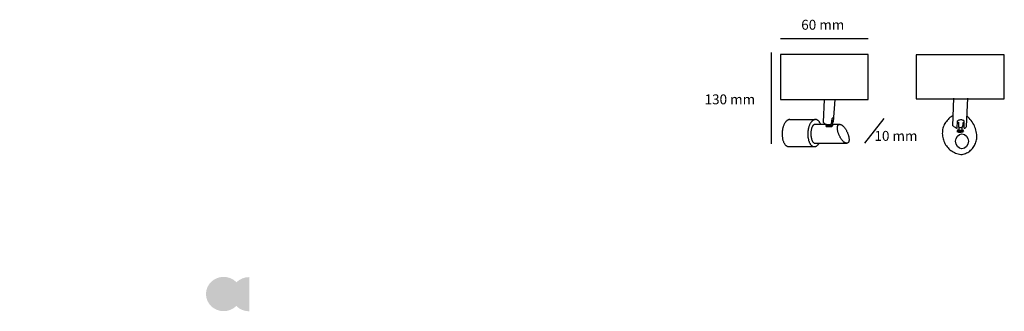
# Model space of a CAD drawing. Units: centimetres. Extents: x 0.8 to 28.7, y 6 to 14.5.
# Drawn here: x 16 to 28.7, y 6 to 9.8 of the extents above; entities that cross this region are included whole.
import ezdxf

# ---------------------------------------------------------------- set-up
doc = ezdxf.new("R2010")
doc.units = ezdxf.units.CM
doc.header["$MEASUREMENT"] = 0
doc.layers.add('Livello 1', color=7, linetype='Continuous', lineweight=0)

msp = doc.modelspace()

# ---------------------------------------------------------------- hatches: boundary and pattern name
at = {"layer": 'Livello 1', "true_color": 0x1d1d1b, "transparency": 33554687}
h = msp.add_hatch(color=250, dxfattribs=at)
edge = h.paths.add_edge_path()
edge.add_spline(control_points=[(15.992, 6.738), (15.992, 6.738), (16.02, 6.738), (16.02, 6.738), (16.02, 6.738), (15.992, 6.738), (15.992, 6.738)], knot_values=[0, 0, 0, 0, 1, 1, 1, 2, 2, 2, 2], degree=3, periodic=0)
h = msp.add_hatch(color=250, dxfattribs=at)
edge = h.paths.add_edge_path()
edge.add_spline(control_points=[(15.992, 6.686), (15.992, 6.686), (16.02, 6.686), (16.02, 6.686), (16.02, 6.686), (15.992, 6.686), (15.992, 6.686)], knot_values=[0, 0, 0, 0, 1, 1, 1, 2, 2, 2, 2], degree=3, periodic=0)
h = msp.add_hatch(color=250, dxfattribs=at)
edge = h.paths.add_edge_path()
edge.add_spline(control_points=[(16.275, 6.633), (16.275, 6.633), (16.338, 6.633), (16.338, 6.633), (16.338, 6.633), (16.275, 6.633), (16.275, 6.633)], knot_values=[0, 0, 0, 0, 1, 1, 1, 2, 2, 2, 2], degree=3, periodic=0)
h = msp.add_hatch(color=250, dxfattribs=at)
edge = h.paths.add_edge_path()
edge.add_spline(control_points=[(16.284, 6.624), (16.284, 6.624), (16.329, 6.624), (16.329, 6.624), (16.329, 6.624), (16.284, 6.624), (16.284, 6.624)], knot_values=[0, 0, 0, 0, 1, 1, 1, 2, 2, 2, 2], degree=3, periodic=0)
h = msp.add_hatch(color=250, dxfattribs=at)
edge = h.paths.add_edge_path()
edge.add_spline(control_points=[(16.069, 6.561), (16.069, 6.561), (16.19, 6.561), (16.19, 6.561), (16.19, 6.561), (16.069, 6.561), (16.069, 6.561)], knot_values=[0, 0, 0, 0, 1, 1, 1, 2, 2, 2, 2], degree=3, periodic=0)
h = msp.add_hatch(color=250, dxfattribs=at)
edge = h.paths.add_edge_path()
edge.add_spline(control_points=[(16.069, 6.533), (16.069, 6.533), (16.19, 6.533), (16.19, 6.533), (16.19, 6.533), (16.069, 6.533), (16.069, 6.533)], knot_values=[0, 0, 0, 0, 1, 1, 1, 2, 2, 2, 2], degree=3, periodic=0)
h = msp.add_hatch(color=250, dxfattribs=at)
edge = h.paths.add_edge_path()
edge.add_spline(control_points=[(16.275, 6.564), (16.275, 6.564), (16.338, 6.564), (16.338, 6.564), (16.338, 6.564), (16.275, 6.564), (16.275, 6.564)], knot_values=[0, 0, 0, 0, 1, 1, 1, 2, 2, 2, 2], degree=3, periodic=0)
h = msp.add_hatch(color=250, dxfattribs=at)
edge = h.paths.add_edge_path()
edge.add_spline(control_points=[(16.284, 6.573), (16.284, 6.573), (16.329, 6.573), (16.329, 6.573), (16.329, 6.573), (16.284, 6.573), (16.284, 6.573)], knot_values=[0, 0, 0, 0, 1, 1, 1, 2, 2, 2, 2], degree=3, periodic=0)
h = msp.add_hatch(color=250, dxfattribs=at)
edge = h.paths.add_edge_path()
edge.add_spline(control_points=[(18.627, 6.485), (18.753, 6.485), (18.856, 6.386), (18.856, 6.263), (18.856, 6.141), (18.753, 6.042), (18.627, 6.042), (18.501, 6.042), (18.399, 6.141), (18.399, 6.263), (18.399, 6.386), (18.501, 6.485), (18.627, 6.485)], knot_values=[0, 0, 0, 0, 1, 1, 1, 2, 2, 2, 3, 3, 3, 4, 4, 4, 4], degree=3, periodic=0)
edge.add_line((18.627, 6.485), (18.627, 6.485))
h = msp.add_hatch(color=250, dxfattribs=at)
edge = h.paths.add_edge_path()
edge.add_spline(control_points=[(18.957, 6.482), (18.958, 6.482), (18.959, 6.482), (18.96, 6.482), (18.96, 6.482), (18.96, 6.04), (18.96, 6.04), (18.959, 6.04), (18.958, 6.04), (18.957, 6.04), (18.831, 6.04), (18.728, 6.139), (18.728, 6.261), (18.728, 6.383), (18.831, 6.482), (18.957, 6.482)], knot_values=[0, 0, 0, 0, 1, 1, 1, 2, 2, 2, 3, 3, 3, 4, 4, 4, 5, 5, 5, 5], degree=3, periodic=0)
edge.add_line((18.957, 6.482), (18.957, 6.482))
h = msp.add_hatch(color=250, dxfattribs=at)
edge = h.paths.add_edge_path()
edge.add_spline(control_points=[(15.996, 6.111), (15.996, 6.111), (16.039, 6.111), (16.039, 6.111), (16.039, 6.111), (15.996, 6.111), (15.996, 6.111)], knot_values=[0, 0, 0, 0, 1, 1, 1, 2, 2, 2, 2], degree=3, periodic=0)
h = msp.add_hatch(color=250, dxfattribs=at)
edge = h.paths.add_edge_path()
edge.add_spline(control_points=[(15.996, 6.053), (15.996, 6.053), (16.039, 6.053), (16.039, 6.053), (16.039, 6.053), (15.996, 6.053), (15.996, 6.053)], knot_values=[0, 0, 0, 0, 1, 1, 1, 2, 2, 2, 2], degree=3, periodic=0)

# ---------------------------------------------------------------- linework, layer by layer
for p, q in [((25.821, 9.566), (26.956, 9.566)), ((25.702, 9.384), (25.702, 8.204)), ((28.052, 8.438), (28.062, 8.794)), ((28.228, 8.429), (28.243, 8.794)), ((26.386, 8.778), (26.374, 8.484)), ((26.524, 8.778), (26.503, 8.488)), ((26.483, 8.462), (26.489, 8.53)), ((26.489, 8.53), (26.51, 8.548)), ((26.912, 8.211), (27.162, 8.53)), ((25.94, 8.518), (26.271, 8.518)), ((26.272, 8.457), (26.408, 8.457)), ((26.414, 8.43), (26.422, 8.438)), ((26.414, 8.43), (26.486, 8.43)), ((26.422, 8.438), (26.419, 8.458)), ((26.474, 8.438), (26.422, 8.438)), ((26.474, 8.438), (26.469, 8.457)), ((26.496, 8.452), (26.474, 8.438)), ((26.474, 8.438), (26.485, 8.438)), ((26.485, 8.438), (26.504, 8.457)), ((26.485, 8.438), (26.486, 8.43)), ((26.486, 8.43), (26.504, 8.449)), ((26.487, 8.514), (26.496, 8.452)), ((26.491, 8.483), (26.503, 8.485)), ((26.504, 8.457), (26.494, 8.461)), ((26.503, 8.488), (26.503, 8.485)), ((26.504, 8.449), (26.504, 8.457)), ((26.506, 8.457), (26.588, 8.457)), ((28.108, 8.406), (28.112, 8.501)), ((28.112, 8.485), (28.122, 8.485)), ((28.122, 8.485), (28.122, 8.425)), ((28.127, 8.421), (28.128, 8.386)), ((28.165, 8.418), (28.165, 8.386)), ((28.174, 8.426), (28.184, 8.449)), ((28.184, 8.449), (28.183, 8.482)), ((28.183, 8.482), (28.189, 8.482)), ((28.198, 8.483), (28.189, 8.482)), ((28.198, 8.408), (28.198, 8.499)), ((28.116, 8.385), (28.103, 8.363)), ((28.116, 8.385), (28.128, 8.386)), ((28.177, 8.385), (28.165, 8.386)), ((28.177, 8.385), (28.189, 8.364)), ((25.933, 8.168), (26.261, 8.168)), ((26.272, 8.211), (26.68, 8.212))]:
    msp.add_line(p, q)
for points in [[(25.821, 8.778), (26.956, 8.778), (26.956, 9.357), (25.821, 9.357)], [(27.578, 8.784), (28.715, 8.784), (28.715, 9.356), (27.578, 9.356)], [(26.69, 8.214), (26.687, 8.213), (26.684, 8.212), (26.68, 8.212), (26.677, 8.212), (26.673, 8.212), (26.669, 8.213), (26.665, 8.215), (26.661, 8.217), (26.657, 8.219), (26.652, 8.221), (26.648, 8.224), (26.643, 8.228), (26.639, 8.232), (26.634, 8.236), (26.63, 8.241), (26.625, 8.246), (26.621, 8.251), (26.616, 8.256), (26.612, 8.262), (26.608, 8.268), (26.603, 8.274), (26.599, 8.281), (26.595, 8.288), (26.592, 8.294), (26.588, 8.301), (26.584, 8.309), (26.581, 8.316), (26.578, 8.323), (26.575, 8.33), (26.572, 8.338), (26.57, 8.345), (26.567, 8.352), (26.565, 8.36), (26.564, 8.367), (26.562, 8.374), (26.561, 8.38), (26.56, 8.387), (26.559, 8.394), (26.558, 8.4), (26.558, 8.406), (26.558, 8.412), (26.559, 8.417), (26.559, 8.423), (26.56, 8.428), (26.561, 8.432), (26.562, 8.436), (26.564, 8.44), (26.566, 8.444), (26.568, 8.447), (26.57, 8.449), (26.573, 8.452), (26.576, 8.454), (26.579, 8.455), (26.582, 8.456), (26.585, 8.456), (26.589, 8.457), (26.593, 8.456), (26.597, 8.456), (26.601, 8.454), (26.605, 8.453), (26.609, 8.451), (26.613, 8.448), (26.618, 8.445), (26.622, 8.442), (26.627, 8.438), (26.631, 8.434), (26.636, 8.43), (26.64, 8.425), (26.645, 8.42), (26.649, 8.415), (26.654, 8.409), (26.658, 8.403), (26.662, 8.397), (26.666, 8.391), (26.67, 8.384), (26.674, 8.377), (26.678, 8.37), (26.682, 8.363), (26.685, 8.356), (26.688, 8.349), (26.691, 8.342), (26.694, 8.334), (26.697, 8.327), (26.699, 8.32), (26.701, 8.312), (26.703, 8.305), (26.705, 8.298), (26.706, 8.291), (26.707, 8.284), (26.708, 8.278), (26.709, 8.271), (26.709, 8.265), (26.709, 8.259), (26.709, 8.254), (26.709, 8.248), (26.708, 8.243), (26.707, 8.238), (26.706, 8.234), (26.704, 8.23), (26.703, 8.226), (26.701, 8.223), (26.698, 8.22), (26.696, 8.218), (26.693, 8.216)]]:
    msp.add_lwpolyline(points, close=True)
for points in [[(28.056, 8.57), (28.041, 8.562), (28.027, 8.553), (28.013, 8.543), (28, 8.533), (27.988, 8.521), (27.976, 8.508), (27.966, 8.495), (27.956, 8.482), (27.947, 8.467), (27.939, 8.453), (27.933, 8.437), (27.927, 8.421), (27.922, 8.405), (27.918, 8.389), (27.916, 8.372), (27.915, 8.355), (27.914, 8.338), (27.915, 8.321), (27.917, 8.305), (27.92, 8.288)], [(28.359, 8.285), (28.359, 8.305), (28.358, 8.324), (28.356, 8.344), (28.353, 8.363), (28.348, 8.383), (28.343, 8.402), (28.336, 8.42), (28.329, 8.438), (28.32, 8.456), (28.31, 8.473), (28.3, 8.49), (28.288, 8.506), (28.276, 8.521), (28.263, 8.536), (28.248, 8.549), (28.234, 8.562)], [(25.945, 8.518), (25.94, 8.518), (25.935, 8.518), (25.931, 8.517), (25.926, 8.516), (25.921, 8.514), (25.916, 8.512), (25.912, 8.509), (25.907, 8.506), (25.903, 8.502), (25.898, 8.498), (25.894, 8.494), (25.89, 8.489), (25.886, 8.483), (25.882, 8.478), (25.878, 8.472), (25.875, 8.466), (25.871, 8.459), (25.868, 8.452), (25.865, 8.445), (25.862, 8.437), (25.859, 8.43), (25.857, 8.422), (25.854, 8.413), (25.852, 8.405), (25.85, 8.397), (25.849, 8.388), (25.848, 8.379), (25.846, 8.37), (25.845, 8.361), (25.845, 8.352), (25.844, 8.343), (25.844, 8.334), (25.844, 8.325), (25.845, 8.316), (25.845, 8.307), (25.846, 8.298), (25.847, 8.29), (25.848, 8.281), (25.85, 8.273), (25.851, 8.265), (25.853, 8.257), (25.855, 8.249), (25.858, 8.241), (25.86, 8.234), (25.863, 8.227), (25.866, 8.221), (25.869, 8.214), (25.873, 8.208), (25.876, 8.203), (25.88, 8.198), (25.884, 8.193), (25.888, 8.188), (25.892, 8.184), (25.896, 8.181), (25.9, 8.177), (25.905, 8.175), (25.909, 8.173), (25.914, 8.171), (25.918, 8.169), (25.923, 8.168), (25.928, 8.168), (25.933, 8.168)], [(26.342, 8.457), (26.339, 8.463), (26.336, 8.47), (26.332, 8.476), (26.329, 8.482), (26.325, 8.487), (26.321, 8.492), (26.317, 8.497), (26.313, 8.501), (26.309, 8.505), (26.305, 8.508), (26.3, 8.511), (26.296, 8.513), (26.291, 8.515), (26.287, 8.517), (26.282, 8.518), (26.277, 8.518), (26.272, 8.519), (26.268, 8.518), (26.263, 8.517), (26.258, 8.516), (26.253, 8.514), (26.248, 8.512), (26.244, 8.509), (26.239, 8.506), (26.235, 8.502), (26.23, 8.498), (26.226, 8.494), (26.222, 8.489), (26.218, 8.484), (26.214, 8.478), (26.21, 8.472), (26.206, 8.466), (26.203, 8.459), (26.199, 8.452), (26.196, 8.445), (26.193, 8.437), (26.191, 8.43), (26.188, 8.421), (26.186, 8.413), (26.184, 8.405), (26.182, 8.396), (26.18, 8.387), (26.179, 8.379), (26.178, 8.369), (26.177, 8.36), (26.176, 8.351), (26.176, 8.342), (26.175, 8.333), (26.176, 8.324), (26.176, 8.315), (26.177, 8.306), (26.177, 8.297), (26.178, 8.288), (26.18, 8.28), (26.181, 8.272), (26.183, 8.263), (26.185, 8.255), (26.187, 8.248), (26.19, 8.24), (26.192, 8.233), (26.195, 8.226), (26.198, 8.219), (26.201, 8.213), (26.205, 8.207), (26.208, 8.202), (26.212, 8.196), (26.216, 8.191), (26.22, 8.187), (26.224, 8.183), (26.229, 8.18), (26.233, 8.177), (26.238, 8.174), (26.242, 8.172), (26.247, 8.17), (26.251, 8.169), (26.256, 8.168), (26.261, 8.168), (26.266, 8.168), (26.271, 8.169), (26.275, 8.17), (26.28, 8.171), (26.285, 8.173), (26.289, 8.176), (26.294, 8.179), (26.299, 8.182), (26.303, 8.186), (26.307, 8.19), (26.312, 8.195), (26.316, 8.2), (26.32, 8.206), (26.324, 8.211)], [(26.272, 8.457), (26.269, 8.457), (26.266, 8.456), (26.262, 8.455), (26.259, 8.454), (26.256, 8.452), (26.252, 8.45), (26.249, 8.447), (26.246, 8.444), (26.243, 8.441), (26.24, 8.437), (26.237, 8.432), (26.235, 8.427), (26.232, 8.422), (26.23, 8.417), (26.227, 8.411), (26.225, 8.405), (26.223, 8.399), (26.222, 8.392), (26.22, 8.386), (26.219, 8.379), (26.218, 8.371), (26.217, 8.364), (26.216, 8.357), (26.215, 8.349), (26.215, 8.342), (26.215, 8.334), (26.215, 8.327), (26.215, 8.319), (26.216, 8.312), (26.217, 8.304), (26.218, 8.297), (26.219, 8.29), (26.22, 8.283), (26.222, 8.276), (26.223, 8.27), (26.225, 8.263), (26.227, 8.257), (26.23, 8.251), (26.232, 8.246), (26.234, 8.241), (26.237, 8.236), (26.24, 8.232), (26.243, 8.228), (26.246, 8.224), (26.249, 8.221), (26.252, 8.218), (26.256, 8.216), (26.259, 8.214), (26.262, 8.213), (26.266, 8.212), (26.269, 8.211), (26.272, 8.211)], [(26.374, 8.484), (26.393, 8.469), (26.414, 8.459), (26.437, 8.455), (26.46, 8.456), (26.483, 8.462)], [(26.414, 8.459), (26.408, 8.453), (26.405, 8.445), (26.407, 8.436), (26.414, 8.43)], [(28.052, 8.438), (28.06, 8.431), (28.069, 8.424), (28.078, 8.418), (28.088, 8.413), (28.098, 8.409), (28.108, 8.406)], [(28.198, 8.499), (28.191, 8.504), (28.182, 8.508), (28.174, 8.511), (28.165, 8.513), (28.156, 8.514), (28.147, 8.513), (28.137, 8.512), (28.129, 8.51), (28.12, 8.506), (28.112, 8.501)], [(28.122, 8.425), (28.127, 8.421), (28.132, 8.418), (28.137, 8.415), (28.143, 8.414), (28.148, 8.413), (28.154, 8.414), (28.16, 8.416), (28.165, 8.419), (28.17, 8.422), (28.174, 8.426)], [(28.198, 8.406), (28.205, 8.409), (28.212, 8.413), (28.218, 8.417), (28.223, 8.423), (28.228, 8.429)], [(27.92, 8.288), (27.924, 8.271), (27.928, 8.255), (27.934, 8.238), (27.941, 8.223), (27.948, 8.207), (27.957, 8.193), (27.966, 8.178), (27.977, 8.165), (27.988, 8.152), (28, 8.14), (28.013, 8.128), (28.026, 8.118), (28.041, 8.108), (28.055, 8.099), (28.07, 8.091), (28.086, 8.085), (28.102, 8.079), (28.119, 8.074), (28.135, 8.07), (28.152, 8.068), (28.169, 8.066)], [(28.103, 8.363), (28.114, 8.359), (28.124, 8.357), (28.135, 8.356), (28.147, 8.356), (28.157, 8.356), (28.168, 8.358), (28.179, 8.361), (28.189, 8.364)], [(28.109, 8.374), (28.12, 8.371), (28.13, 8.369), (28.141, 8.368), (28.152, 8.368), (28.162, 8.369), (28.173, 8.371), (28.183, 8.375)], [(28.116, 8.385), (28.124, 8.382), (28.133, 8.38), (28.142, 8.379), (28.151, 8.379), (28.16, 8.38), (28.168, 8.382), (28.177, 8.385)], [(28.169, 8.066), (28.184, 8.07), (28.199, 8.074), (28.214, 8.08), (28.228, 8.086), (28.242, 8.093), (28.255, 8.101), (28.268, 8.111), (28.28, 8.121), (28.291, 8.131), (28.302, 8.143), (28.312, 8.155), (28.321, 8.168), (28.329, 8.181), (28.336, 8.195), (28.342, 8.209), (28.348, 8.224), (28.352, 8.239), (28.355, 8.254), (28.358, 8.269), (28.359, 8.285)]]:
    msp.add_lwpolyline(points)
msp.add_open_spline([(28.168, 8.141), (28.214, 8.141), (28.252, 8.184), (28.252, 8.237), (28.252, 8.29), (28.214, 8.333), (28.168, 8.333), (28.122, 8.333), (28.085, 8.29), (28.085, 8.237), (28.085, 8.184), (28.122, 8.141), (28.168, 8.141)], degree=3, knots=[0, 0, 0, 0, 1, 1, 1, 2, 2, 2, 3, 3, 3, 4, 4, 4, 4])

# ---------------------------------------------------------------- texts
at = {"char_height": 0.128, "attachment_point": 1}
for s, insert in [('60 mm', (26.091, 9.807)), ('130 mm', (24.842, 8.843)), ('10 mm', (27.037, 8.371))]:
    msp.add_mtext_dynamic_manual_height_columns(s, width=16.12891, gutter_width=0.64, heights=[0], dxfattribs=dict(at, insert=insert))

doc.saveas('drawing.dxf')
